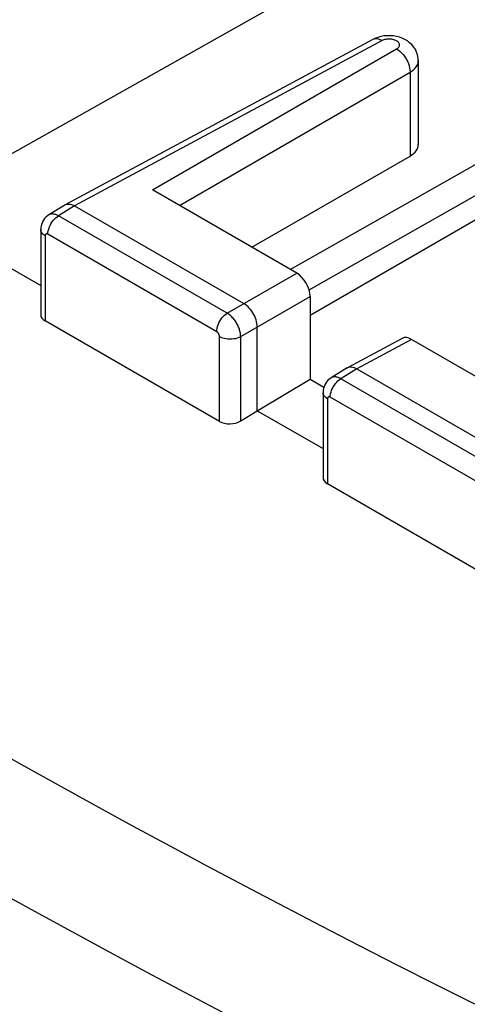
# Model space of a CAD drawing. Units: inches. Extents: x 82.7 to 127.9, y 120 to 177.4.
# Drawn here: x 92.7 to 98.5, y 156.1 to 169 of the extents above; entities that cross this region are included whole.
import ezdxf

# ---------------------------------------------------------------- set-up
doc = ezdxf.new("R2010")
doc.units = ezdxf.units.IN
doc.header["$MEASUREMENT"] = 0

# ---------------------------------------------------------------- blocks, each defined once
blk = doc.blocks.new('block 20')
at = {"color": 7, "lineweight": 25, "true_color": 0xffffff}
blk.add_lwpolyline([(98.271, 170.472), (91.928, 166.9)], dxfattribs=at)
blk = doc.blocks.new('block 35')
at = {"color": 7, "lineweight": 25, "true_color": 0xffffff}
blk.add_lwpolyline([(93.042, 166.445), (93.025, 166.434), (93.006, 166.417), (92.988, 166.398), (92.973, 166.377), (92.96, 166.354), (92.95, 166.33), (92.943, 166.304), (92.938, 166.277), (92.937, 166.252)], dxfattribs=at)
blk = doc.blocks.new('block 36')
at = {"color": 7, "lineweight": 25, "true_color": 0xffffff}
blk.add_lwpolyline([(97.794, 168.323), (97.82, 168.34), (97.843, 168.359), (97.862, 168.378), (97.878, 168.399), (97.89, 168.421), (97.898, 168.444), (97.901, 168.467), (97.902, 168.476)], dxfattribs=at)
blk = doc.blocks.new('block 37')
at = {"color": 7, "lineweight": 25, "true_color": 0xffffff}
blk.add_lwpolyline([(97.617, 168.629), (97.626, 168.635), (97.634, 168.641), (97.641, 168.648), (97.646, 168.655), (97.651, 168.663), (97.653, 168.671), (97.655, 168.679), (97.655, 168.687), (97.653, 168.695), (97.65, 168.702), (97.646, 168.71), (97.64, 168.717), (97.633, 168.724), (97.624, 168.731), (97.615, 168.737), (97.605, 168.742), (97.593, 168.747), (97.581, 168.751), (97.568, 168.755), (97.555, 168.757), (97.541, 168.759), (97.527, 168.76), (97.513, 168.76), (97.499, 168.76), (97.485, 168.758), (97.472, 168.756), (97.459, 168.753), (97.447, 168.749), (97.436, 168.745), (97.425, 168.74)], dxfattribs=at)
blk = doc.blocks.new('block 38')
at = {"color": 7, "lineweight": 25, "true_color": 0xffffff}
blk.add_lwpolyline([(93.254, 166.576), (93.042, 166.445)], dxfattribs=at)
blk = doc.blocks.new('block 39')
at = {"color": 7, "lineweight": 25, "true_color": 0xffffff}
blk.add_lwpolyline([(93.381, 166.565), (93.17, 166.434)], dxfattribs=at)
blk = doc.blocks.new('block 40')
at = {"color": 7, "lineweight": 25, "true_color": 0xffffff}
blk.add_lwpolyline([(93.254, 166.576), (93.258, 166.578)], dxfattribs=at)
blk = doc.blocks.new('block 41')
at = {"color": 7, "lineweight": 25, "true_color": 0xffffff}
blk.add_lwpolyline([(94.406, 166.775), (97.617, 168.629)], dxfattribs=at)
blk = doc.blocks.new('block 42')
at = {"color": 7, "lineweight": 25, "true_color": 0xffffff}
blk.add_lwpolyline([(94.76, 166.571), (97.794, 168.323)], dxfattribs=at)
blk = doc.blocks.new('block 43')
at = {"color": 7, "lineweight": 25, "true_color": 0xffffff}
blk.add_lwpolyline([(95.714, 166.02), (97.794, 167.22)], dxfattribs=at)
blk = doc.blocks.new('block 44')
at = {"color": 7, "lineweight": 25, "true_color": 0xffffff}
blk.add_lwpolyline([(95.39, 165.153), (96.303, 165.68)], dxfattribs=at)
blk = doc.blocks.new('block 45')
at = {"color": 7, "lineweight": 25, "true_color": 0xffffff}
blk.add_lwpolyline([(96.219, 165.728), (101.399, 168.666)], dxfattribs=at)
blk = doc.blocks.new('block 46')
at = {"color": 7, "lineweight": 25, "true_color": 0xffffff}
blk.add_lwpolyline([(97.303, 168.754), (93.258, 166.578)], dxfattribs=at)
blk = doc.blocks.new('block 47')
at = {"color": 7, "lineweight": 25, "true_color": 0xffffff}
blk.add_lwpolyline([(97.425, 168.74), (93.381, 166.565)], dxfattribs=at)
blk = doc.blocks.new('block 50')
at = {"color": 7, "lineweight": 25, "true_color": 0xffffff}
blk.add_lwpolyline([(93.258, 166.578), (93.263, 166.581), (93.277, 166.586), (93.292, 166.589)], dxfattribs=at)
blk = doc.blocks.new('block 51')
at = {"color": 7, "lineweight": 25, "true_color": 0xffffff}
blk.add_lwpolyline([(97.332, 168.768), (97.303, 168.754)], dxfattribs=at)
blk = doc.blocks.new('block 72')
at = {"color": 7, "lineweight": 25, "true_color": 0xffffff}
blk.add_lwpolyline([(96.754, 164.302), (96.738, 164.29), (96.718, 164.274), (96.701, 164.255), (96.685, 164.234), (96.673, 164.211), (96.662, 164.186), (96.655, 164.16), (96.651, 164.134), (96.649, 164.109)], dxfattribs=at)
blk = doc.blocks.new('block 73')
at = {"color": 7, "lineweight": 25, "true_color": 0xffffff}
blk.add_lwpolyline([(96.966, 164.433), (96.754, 164.301)], dxfattribs=at)
blk = doc.blocks.new('block 74')
at = {"color": 7, "lineweight": 25, "true_color": 0xffffff}
blk.add_lwpolyline([(97.093, 164.421), (96.882, 164.291)], dxfattribs=at)
blk = doc.blocks.new('block 75')
at = {"color": 7, "lineweight": 25, "true_color": 0xffffff}
blk.add_lwpolyline([(95.567, 163.736), (95.785, 163.87)], dxfattribs=at)
blk = doc.blocks.new('block 77')
at = {"color": 7, "lineweight": 25, "true_color": 0xffffff}
blk.add_lwpolyline([(95.785, 163.87), (96.48, 164.284)], dxfattribs=at)
blk = doc.blocks.new('block 78')
at = {"color": 7, "lineweight": 25, "true_color": 0xffffff}
blk.add_lwpolyline([(95.567, 164.847), (96.48, 165.374)], dxfattribs=at)
blk = doc.blocks.new('block 79')
at = {"color": 7, "lineweight": 25, "true_color": 0xffffff}
blk.add_lwpolyline([(96.48, 165.129), (100.66, 167.543)], dxfattribs=at)
blk = doc.blocks.new('block 80')
at = {"color": 7, "lineweight": 25, "true_color": 0xffffff}
blk.add_lwpolyline([(96.966, 164.433), (96.97, 164.435)], dxfattribs=at)
blk = doc.blocks.new('block 81')
at = {"color": 7, "lineweight": 25, "true_color": 0xffffff}
blk.add_lwpolyline([(96.466, 165.462), (101.574, 168.359)], dxfattribs=at)
blk = doc.blocks.new('block 82')
at = {"color": 7, "lineweight": 25, "true_color": 0xffffff}
blk.add_lwpolyline([(97.69, 164.822), (96.97, 164.435)], dxfattribs=at)
blk = doc.blocks.new('block 83')
at = {"color": 7, "lineweight": 25, "true_color": 0xffffff}
blk.add_lwpolyline([(97.813, 164.808), (97.093, 164.421)], dxfattribs=at)
blk = doc.blocks.new('block 84')
at = {"color": 7, "lineweight": 25, "true_color": 0xffffff}
blk.add_lwpolyline([(96.97, 164.435), (96.975, 164.437), (96.989, 164.442), (97.005, 164.445)], dxfattribs=at)
blk = doc.blocks.new('block 278')
at = {"color": 7, "lineweight": 25, "true_color": 0xffffff}
blk.add_lwpolyline([(92.937, 166.252), (92.937, 165.135)], dxfattribs=at)
blk = doc.blocks.new('block 279')
at = {"color": 7, "lineweight": 25, "true_color": 0xffffff}
blk.add_lwpolyline([(92.996, 166.171), (92.996, 165.051)], dxfattribs=at)
blk = doc.blocks.new('block 295')
at = {"color": 7, "lineweight": 25, "true_color": 0xffffff}
blk.add_lwpolyline([(93.031, 166.191), (93.032, 166.213), (93.036, 166.235), (93.042, 166.259), (93.05, 166.282), (93.06, 166.306), (93.072, 166.329), (93.085, 166.351), (93.1, 166.371), (93.117, 166.39), (93.134, 166.407), (93.152, 166.422), (93.17, 166.434)], dxfattribs=at)
blk = doc.blocks.new('block 358')
at = {"color": 7, "lineweight": 25, "true_color": 0xffffff}
blk.add_lwpolyline([(95.286, 164.848), (95.286, 164.85), (95.286, 164.852), (95.286, 164.855), (95.286, 164.857), (95.285, 164.859), (95.285, 164.862), (95.284, 164.865), (95.283, 164.867), (95.282, 164.87), (95.281, 164.873), (95.28, 164.875), (95.279, 164.878), (95.277, 164.881), (95.276, 164.883), (95.274, 164.886), (95.273, 164.888), (95.271, 164.891), (95.269, 164.893), (95.267, 164.895), (95.265, 164.897), (95.263, 164.899), (95.261, 164.901), (95.259, 164.903), (95.257, 164.905), (95.255, 164.906), (95.253, 164.908), (95.251, 164.909)], dxfattribs=at)
blk = doc.blocks.new('block 359')
at = {"color": 7, "lineweight": 25, "true_color": 0xffffff}
blk.add_lwpolyline([(95.286, 163.729), (95.286, 164.848)], dxfattribs=at)
blk = doc.blocks.new('block 360')
at = {"color": 7, "lineweight": 25, "true_color": 0xffffff}
blk.add_lwpolyline([(95.567, 163.736), (95.567, 164.847)], dxfattribs=at)
blk = doc.blocks.new('block 361')
at = {"color": 7, "lineweight": 25, "true_color": 0xffffff}
blk.add_lwpolyline([(95.785, 163.87), (95.785, 164.973)], dxfattribs=at)
blk = doc.blocks.new('block 362')
at = {"color": 7, "lineweight": 25, "true_color": 0xffffff}
blk.add_lwpolyline([(95.251, 164.909), (95.252, 164.931), (95.256, 164.954), (95.262, 164.977), (95.27, 165.001), (95.28, 165.024), (95.292, 165.047), (95.305, 165.069), (95.32, 165.09), (95.337, 165.109), (95.354, 165.126), (95.372, 165.14), (95.39, 165.153)], dxfattribs=at)
blk = doc.blocks.new('block 363')
at = {"color": 7, "lineweight": 25, "true_color": 0xffffff}
blk.add_lwpolyline([(96.743, 164.048), (96.745, 164.069), (96.748, 164.092), (96.754, 164.115), (96.762, 164.139), (96.772, 164.162), (96.784, 164.185), (96.798, 164.207), (96.813, 164.228), (96.829, 164.247), (96.846, 164.264), (96.864, 164.279), (96.882, 164.291)], dxfattribs=at)
blk = doc.blocks.new('block 400')
at = {"color": 7, "lineweight": 25, "true_color": 0xffffff}
blk.add_lwpolyline([(95.785, 164.973), (95.784, 164.994), (95.781, 165.017), (95.776, 165.04), (95.77, 165.064), (95.761, 165.089), (95.751, 165.112), (95.74, 165.136), (95.727, 165.158), (95.712, 165.179), (95.697, 165.2), (95.68, 165.22), (95.663, 165.237), (95.645, 165.253), (95.627, 165.267), (95.608, 165.279)], dxfattribs=at)
blk = doc.blocks.new('block 401')
at = {"color": 7, "lineweight": 25, "true_color": 0xffffff}
blk.add_lwpolyline([(95.567, 164.847), (95.566, 164.857), (95.566, 164.868), (95.564, 164.879), (95.562, 164.891), (95.56, 164.904), (95.557, 164.916), (95.553, 164.929), (95.549, 164.942), (95.545, 164.955), (95.539, 164.969), (95.533, 164.982), (95.527, 164.996), (95.52, 165.009), (95.513, 165.022), (95.505, 165.035), (95.497, 165.047), (95.489, 165.059), (95.48, 165.071), (95.471, 165.082), (95.461, 165.093), (95.451, 165.103), (95.441, 165.113), (95.431, 165.122), (95.421, 165.131), (95.411, 165.139), (95.4, 165.146), (95.39, 165.153)], dxfattribs=at)
blk = doc.blocks.new('block 402')
at = {"color": 7, "lineweight": 25, "true_color": 0xffffff}
blk.add_lwpolyline([(96.48, 165.374), (96.48, 164.284)], dxfattribs=at)
blk = doc.blocks.new('block 403')
at = {"color": 7, "lineweight": 25, "true_color": 0xffffff}
blk.add_lwpolyline([(96.649, 164.109), (96.649, 162.992)], dxfattribs=at)
blk = doc.blocks.new('block 404')
at = {"color": 7, "lineweight": 25, "true_color": 0xffffff}
blk.add_lwpolyline([(96.708, 164.027), (96.708, 162.908)], dxfattribs=at)
blk = doc.blocks.new('block 405')
at = {"color": 7, "lineweight": 25, "true_color": 0xffffff}
blk.add_lwpolyline([(97.902, 168.476), (97.902, 167.371)], dxfattribs=at)
blk = doc.blocks.new('block 406')
at = {"color": 7, "lineweight": 25, "true_color": 0xffffff}
blk.add_lwpolyline([(97.794, 168.323), (97.794, 167.22)], dxfattribs=at)
blk = doc.blocks.new('block 437')
at = {"color": 7, "lineweight": 25, "true_color": 0xffffff}
blk.add_lwpolyline([(97.902, 168.476), (97.901, 168.501), (97.896, 168.534), (97.888, 168.567), (97.875, 168.599), (97.859, 168.629), (97.839, 168.659), (97.815, 168.687), (97.788, 168.712), (97.758, 168.735), (97.725, 168.754), (97.69, 168.771), (97.653, 168.784), (97.614, 168.794), (97.574, 168.801), (97.533, 168.804), (97.492, 168.804)], dxfattribs=at)
blk = doc.blocks.new('block 544')
at = {"color": 7, "lineweight": 25, "true_color": 0xffffff}
blk.add_lwpolyline([(98.646, 156.06), (98.138, 156.315), (97.632, 156.572), (97.128, 156.83), (96.627, 157.089)], dxfattribs=at)
blk = doc.blocks.new('block 545')
at = {"color": 7, "lineweight": 25, "true_color": 0xffffff}
blk.add_lwpolyline([(97.853, 154.652), (97.344, 154.909), (96.837, 155.167), (96.333, 155.427), (95.831, 155.688), (95.331, 155.95), (94.833, 156.213), (94.336, 156.478), (93.842, 156.744), (93.35, 157.011), (92.859, 157.28), (92.371, 157.549), (91.885, 157.82), (91.4, 158.093), (90.918, 158.367), (90.438, 158.641), (89.961, 158.917), (89.486, 159.194), (89.013, 159.472), (88.543, 159.751), (88.074, 160.032), (87.603, 160.316), (87.132, 160.603), (86.659, 160.894), (86.179, 161.192), (85.692, 161.497), (85.198, 161.809), (84.693, 162.132), (84.174, 162.466), (83.645, 162.812), (83.104, 163.168)], dxfattribs=at)
blk = doc.blocks.new('block 546')
at = {"color": 7, "lineweight": 25, "true_color": 0xffffff}
blk.add_lwpolyline([(96.627, 157.089), (95.794, 157.525)], dxfattribs=at)
blk = doc.blocks.new('block 547')
at = {"color": 7, "lineweight": 25, "true_color": 0xffffff}
blk.add_lwpolyline([(95.794, 157.525), (95.135, 157.874), (94.641, 158.139), (94.15, 158.405), (93.66, 158.673), (93.173, 158.942), (92.688, 159.212), (92.204, 159.484), (91.723, 159.757), (91.244, 160.031), (90.768, 160.306), (90.294, 160.582), (89.822, 160.86), (89.352, 161.139), (88.884, 161.419), (88.414, 161.703), (87.944, 161.991), (87.472, 162.282), (86.993, 162.58), (86.506, 162.885), (86.013, 163.198), (85.508, 163.522), (84.99, 163.858), (84.461, 164.205), (83.92, 164.562)], dxfattribs=at)
blk = doc.blocks.new('block 579')
at = {"color": 7, "lineweight": 25, "true_color": 0xffffff}
blk.add_lwpolyline([(95.286, 164.848), (95.306, 164.838), (95.327, 164.83), (95.35, 164.823), (95.375, 164.818), (95.4, 164.815), (95.426, 164.814), (95.452, 164.815), (95.477, 164.818), (95.502, 164.822), (95.525, 164.829), (95.547, 164.837), (95.567, 164.847)], dxfattribs=at)
blk = doc.blocks.new('block 580')
at = {"color": 7, "lineweight": 25, "true_color": 0xffffff}
blk.add_lwpolyline([(96.882, 164.291), (96.874, 164.296), (96.865, 164.3), (96.856, 164.304), (96.847, 164.307), (96.837, 164.31), (96.828, 164.312), (96.819, 164.314), (96.809, 164.314), (96.8, 164.315), (96.791, 164.314), (96.782, 164.312), (96.773, 164.31), (96.765, 164.307), (96.757, 164.303), (96.754, 164.302)], dxfattribs=at)
blk = doc.blocks.new('block 581')
at = {"color": 7, "lineweight": 25, "true_color": 0xffffff}
blk.add_lwpolyline([(93.17, 166.434), (93.161, 166.439), (93.153, 166.443), (93.144, 166.447), (93.135, 166.45), (93.125, 166.453), (93.116, 166.455), (93.106, 166.457), (93.097, 166.458), (93.088, 166.458), (93.079, 166.457), (93.07, 166.456), (93.061, 166.454), (93.053, 166.451), (93.045, 166.447), (93.042, 166.445)], dxfattribs=at)
blk = doc.blocks.new('block 584')
at = {"color": 7, "lineweight": 25, "true_color": 0xffffff}
blk.add_open_spline([(96.743, 164.048), (96.742, 164.048), (96.74, 164.049), (96.74, 164.049), (96.74, 164.049), (96.738, 164.05), (96.738, 164.05), (96.738, 164.05), (96.736, 164.051), (96.736, 164.051), (96.736, 164.051), (96.735, 164.051), (96.735, 164.051), (96.735, 164.051), (96.733, 164.052), (96.733, 164.052), (96.733, 164.052), (96.731, 164.052), (96.731, 164.052), (96.731, 164.052), (96.729, 164.052), (96.729, 164.052), (96.729, 164.052), (96.727, 164.052), (96.727, 164.052), (96.727, 164.052), (96.725, 164.052), (96.725, 164.052), (96.725, 164.052), (96.724, 164.052), (96.724, 164.052), (96.722, 164.051), (96.72, 164.051), (96.72, 164.051), (96.719, 164.05), (96.717, 164.049), (96.717, 164.049), (96.716, 164.048), (96.714, 164.047), (96.714, 164.047), (96.713, 164.045), (96.712, 164.044), (96.712, 164.044), (96.711, 164.042), (96.71, 164.04), (96.71, 164.04), (96.71, 164.04), (96.71, 164.038), (96.71, 164.038), (96.71, 164.038), (96.709, 164.036), (96.709, 164.036), (96.709, 164.036), (96.709, 164.034), (96.709, 164.034), (96.709, 164.034), (96.708, 164.032), (96.708, 164.032), (96.708, 164.032), (96.708, 164.03), (96.708, 164.03), (96.708, 164.03), (96.708, 164.027), (96.708, 164.027)], degree=3, knots=[0, 0, 0, 0, 1, 1, 1, 2, 2, 2, 3, 3, 3, 4, 4, 4, 5, 5, 5, 6, 6, 6, 7, 7, 7, 8, 8, 8, 9, 9, 9, 10, 10, 10, 11, 11, 11, 12, 12, 12, 13, 13, 13, 14, 14, 14, 15, 15, 15, 16, 16, 16, 17, 17, 17, 18, 18, 18, 19, 19, 19, 20, 20, 20, 21, 21, 21, 21], dxfattribs=at)
blk = doc.blocks.new('block 585')
at = {"color": 7, "lineweight": 25, "true_color": 0xffffff}
blk.add_open_spline([(93.031, 166.191), (93.029, 166.192), (93.028, 166.193), (93.028, 166.193), (93.028, 166.193), (93.026, 166.194), (93.026, 166.194), (93.026, 166.194), (93.024, 166.194), (93.024, 166.194), (93.024, 166.194), (93.022, 166.195), (93.022, 166.195), (93.022, 166.195), (93.02, 166.195), (93.02, 166.195), (93.02, 166.195), (93.018, 166.196), (93.018, 166.196), (93.018, 166.196), (93.017, 166.196), (93.017, 166.196), (93.017, 166.196), (93.015, 166.196), (93.015, 166.196), (93.015, 166.196), (93.013, 166.196), (93.013, 166.196), (93.013, 166.196), (93.011, 166.195), (93.011, 166.195), (93.009, 166.195), (93.008, 166.194), (93.008, 166.194), (93.006, 166.194), (93.005, 166.193), (93.005, 166.193), (93.003, 166.192), (93.002, 166.19), (93.002, 166.19), (93.001, 166.189), (93, 166.187), (93, 166.187), (92.999, 166.186), (92.998, 166.184), (92.998, 166.184), (92.998, 166.184), (92.997, 166.182), (92.997, 166.182), (92.997, 166.182), (92.997, 166.18), (92.997, 166.18), (92.997, 166.18), (92.996, 166.178), (92.996, 166.178), (92.996, 166.178), (92.996, 166.175), (92.996, 166.175), (92.996, 166.175), (92.996, 166.173), (92.996, 166.173), (92.996, 166.173), (92.996, 166.171), (92.996, 166.171)], degree=3, knots=[0, 0, 0, 0, 1, 1, 1, 2, 2, 2, 3, 3, 3, 4, 4, 4, 5, 5, 5, 6, 6, 6, 7, 7, 7, 8, 8, 8, 9, 9, 9, 10, 10, 10, 11, 11, 11, 12, 12, 12, 13, 13, 13, 14, 14, 14, 15, 15, 15, 16, 16, 16, 17, 17, 17, 18, 18, 18, 19, 19, 19, 20, 20, 20, 21, 21, 21, 21], dxfattribs=at)
blk = doc.blocks.new('block 597')
at = {"color": 7, "lineweight": 25, "true_color": 0xffffff}
blk.add_lwpolyline([(98.999, 161.585), (96.708, 162.908)], dxfattribs=at)
blk = doc.blocks.new('block 598')
at = {"color": 7, "lineweight": 25, "true_color": 0xffffff}
blk.add_lwpolyline([(95.286, 163.729), (92.996, 165.051)], dxfattribs=at)
blk = doc.blocks.new('block 601')
at = {"color": 7, "lineweight": 25, "true_color": 0xffffff}
blk.add_lwpolyline([(91.26, 166.483), (92.937, 165.515)], dxfattribs=at)
blk = doc.blocks.new('block 602')
at = {"color": 7, "lineweight": 25, "true_color": 0xffffff}
blk.add_lwpolyline([(95.785, 163.87), (96.649, 163.371)], dxfattribs=at)
blk = doc.blocks.new('block 604')
at = {"color": 7, "lineweight": 25, "true_color": 0xffffff}
blk.add_lwpolyline([(98.963, 162.766), (96.743, 164.048)], dxfattribs=at)
blk = doc.blocks.new('block 605')
at = {"color": 7, "lineweight": 25, "true_color": 0xffffff}
blk.add_lwpolyline([(95.251, 164.909), (93.031, 166.191)], dxfattribs=at)
blk = doc.blocks.new('block 608')
at = {"color": 7, "lineweight": 25, "true_color": 0xffffff}
blk.add_lwpolyline([(96.48, 164.284), (96.661, 164.18)], dxfattribs=at)
blk = doc.blocks.new('block 609')
at = {"color": 7, "lineweight": 25, "true_color": 0xffffff}
blk.add_lwpolyline([(99.102, 163.009), (96.882, 164.291)], dxfattribs=at)
blk = doc.blocks.new('block 610')
at = {"color": 7, "lineweight": 25, "true_color": 0xffffff}
blk.add_lwpolyline([(95.39, 165.153), (93.17, 166.434)], dxfattribs=at)
blk = doc.blocks.new('block 611')
at = {"color": 7, "lineweight": 25, "true_color": 0xffffff}
blk.add_lwpolyline([(93.381, 166.565), (95.608, 165.279)], dxfattribs=at)
blk = doc.blocks.new('block 612')
at = {"color": 7, "lineweight": 25, "true_color": 0xffffff}
blk.add_lwpolyline([(97.093, 164.421), (99.321, 163.135)], dxfattribs=at)
blk = doc.blocks.new('block 619')
at = {"color": 7, "lineweight": 25, "true_color": 0xffffff}
blk.add_lwpolyline([(92.996, 166.171), (92.979, 166.182), (92.964, 166.194), (92.953, 166.208), (92.944, 166.222), (92.939, 166.236), (92.937, 166.252)], dxfattribs=at)
blk = doc.blocks.new('block 620')
at = {"color": 7, "lineweight": 25, "true_color": 0xffffff}
blk.add_lwpolyline([(96.708, 164.027), (96.691, 164.038), (96.677, 164.051), (96.665, 164.064), (96.657, 164.078), (96.651, 164.093), (96.649, 164.109)], dxfattribs=at)
blk = doc.blocks.new('block 636')
at = {"color": 7, "lineweight": 25, "true_color": 0xffffff}
blk.add_lwpolyline([(99.709, 163.713), (97.813, 164.808)], dxfattribs=at)
blk = doc.blocks.new('block 637')
at = {"color": 7, "lineweight": 25, "true_color": 0xffffff}
blk.add_lwpolyline([(96.303, 165.68), (94.406, 166.775)], dxfattribs=at)
blk = doc.blocks.new('block 647')
at = {"color": 7, "lineweight": 25, "true_color": 0xffffff}
blk.add_lwpolyline([(97.425, 168.74), (97.402, 168.751), (97.38, 168.759), (97.358, 168.764), (97.338, 168.764), (97.319, 168.76), (97.303, 168.754)], dxfattribs=at)
blk = doc.blocks.new('block 651')
at = {"color": 7, "lineweight": 25, "true_color": 0xffffff}
blk.add_lwpolyline([(98.271, 170.472), (101.399, 168.666)], dxfattribs=at)
blk = doc.blocks.new('block 653')
at = {"color": 7, "lineweight": 25, "true_color": 0xffffff}
blk.add_lwpolyline([(97.617, 168.629), (97.64, 168.614), (97.663, 168.596), (97.685, 168.575), (97.706, 168.551), (97.726, 168.525), (97.743, 168.498), (97.758, 168.469), (97.771, 168.439), (97.781, 168.409), (97.788, 168.379), (97.792, 168.35), (97.794, 168.323)], dxfattribs=at)
blk = doc.blocks.new('block 678')
at = {"color": 7, "lineweight": 25, "true_color": 0xffffff}
blk.add_lwpolyline([(97.005, 164.445), (97.021, 164.445), (97.039, 164.443), (97.057, 164.438), (97.075, 164.431), (97.093, 164.421)], dxfattribs=at)
blk = doc.blocks.new('block 679')
at = {"color": 7, "lineweight": 25, "true_color": 0xffffff}
blk.add_lwpolyline([(93.292, 166.589), (93.309, 166.589), (93.326, 166.586), (93.344, 166.582), (93.363, 166.574), (93.381, 166.565)], dxfattribs=at)
blk = doc.blocks.new('block 691')
at = {"color": 7, "lineweight": 25, "true_color": 0xffffff}
blk.add_lwpolyline([(97.492, 168.804), (97.45, 168.8), (97.409, 168.793), (97.37, 168.782), (97.332, 168.768)], dxfattribs=at)
blk = doc.blocks.new('block 695')
at = {"color": 7, "lineweight": 25, "true_color": 0xffffff}
blk.add_open_spline([(97.813, 164.808), (97.767, 164.835), (97.723, 164.84), (97.69, 164.822)], degree=3, dxfattribs=at)
blk = doc.blocks.new('block 696')
at = {"color": 7, "lineweight": 25, "true_color": 0xffffff}
blk.add_open_spline([(96.48, 165.374), (96.48, 165.486), (96.401, 165.624), (96.303, 165.68)], degree=3, dxfattribs=at)
blk = doc.blocks.new('block 700')
at = {"color": 7, "lineweight": 25, "true_color": 0xffffff}
blk.add_open_spline([(97.794, 167.22), (97.863, 167.261), (97.902, 167.315), (97.902, 167.371)], degree=3, dxfattribs=at)
blk = doc.blocks.new('block 716')
at = {"color": 7, "lineweight": 25, "true_color": 0xffffff}
blk.add_open_spline([(96.649, 162.992), (96.649, 162.96), (96.671, 162.929), (96.708, 162.908)], degree=3, dxfattribs=at)
blk = doc.blocks.new('block 718')
at = {"color": 7, "lineweight": 25, "true_color": 0xffffff}
blk.add_open_spline([(92.937, 165.135), (92.937, 165.103), (92.958, 165.073), (92.996, 165.051)], degree=3, dxfattribs=at)
blk = doc.blocks.new('block 719')
at = {"color": 7, "lineweight": 25, "true_color": 0xffffff}
blk.add_open_spline([(95.286, 163.729), (95.364, 163.684), (95.488, 163.687), (95.567, 163.736)], degree=3, dxfattribs=at)

msp = doc.modelspace()

# ---------------------------------------------------------------- block references
for name in ['block 20', 'block 651', 'block 691', 'block 437', 'block 46', 'block 47', 'block 51', 'block 647', 'block 37', 'block 41', 'block 45', 'block 653', 'block 36', 'block 405', 'block 42', 'block 81', 'block 406', 'block 79', 'block 700', 'block 43', 'block 637', 'block 601', 'block 38', 'block 39', 'block 40', 'block 50', 'block 679', 'block 611', 'block 35', 'block 295', 'block 581', 'block 610', 'block 278', 'block 619', 'block 585', 'block 279', 'block 605', 'block 44', 'block 696', 'block 78', 'block 402', 'block 400', 'block 718', 'block 598', 'block 362', 'block 401', 'block 361', 'block 358', 'block 359', 'block 579', 'block 360', 'block 82', 'block 83', 'block 695', 'block 636', 'block 547', 'block 73', 'block 74', 'block 80', 'block 84', 'block 678', 'block 612', 'block 77', 'block 608', 'block 72', 'block 363', 'block 580', 'block 609', 'block 403', 'block 620', 'block 584', 'block 404', 'block 604', 'block 75', 'block 602', 'block 719', 'block 545', 'block 716', 'block 597', 'block 546', 'block 544']:
    msp.add_blockref(name, (0, 0))

doc.saveas('drawing.dxf')
